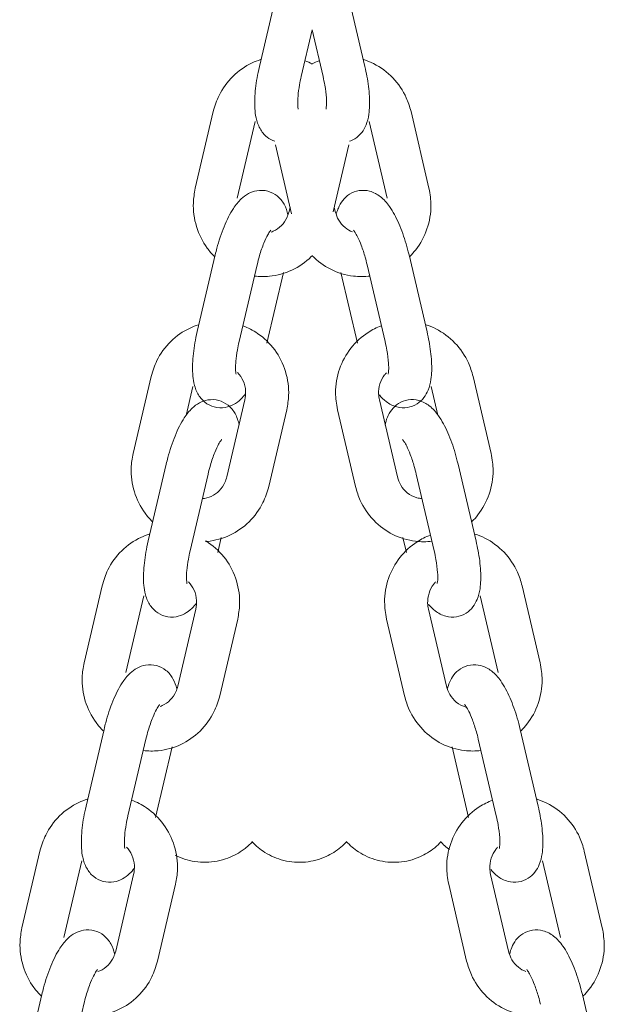
# Model space of a CAD drawing. Units: millimetres. Extents: x 0 to 208, y -18 to 287.
# Drawn here: x 167 to 168, y 215 to 217 of the extents above; entities that cross this region are included whole.
import ezdxf

# ---------------------------------------------------------------- set-up
doc = ezdxf.new("R2010")
doc.units = ezdxf.units.MM
for name, color, linetype in [('Default', 7, 'Continuous'), ('JKSP213A_ASIENTO', 7, 'Continuous'), ('JL23_-_COLUMPIO_', 7, 'Continuous')]:
    doc.layers.add(name, color=color, linetype=linetype)

# ---------------------------------------------------------------- blocks, each defined once
blk = doc.blocks.new('SE4')
at = {"layer": 'JKSP213A_ASIENTO', "color": 7, "linetype": 'Continuous', "lineweight": 18}
for points, knots in [([(167.1388, 215.3552), (167.1451, 215.352), (167.1656, 215.3434), (167.204, 215.3375), (167.248, 215.3461), (167.2803, 215.3641), (167.2954, 215.3777), (167.3006, 215.3833)], [0.73801031, 0.73801031, 0.73801031, 0.73801031, 0.74200269, 0.75040537, 0.75916866, 0.76639715, 0.77100095, 0.77100095, 0.77100095, 0.77100095]), ([(167.2996, 215.3834), (167.3076, 215.3748), (167.3279, 215.358), (167.3665, 215.3416), (167.4115, 215.3382), (167.4531, 215.3494), (167.4812, 215.3671), (167.4941, 215.3795), (167.498, 215.3837)], [0.73030995, 0.73030995, 0.73030995, 0.73030995, 0.7366075, 0.74420672, 0.75224664, 0.76017776, 0.76667693, 0.7697265, 0.7697265, 0.7697265, 0.7697265]), ([(167.4969, 215.3839), (167.5045, 215.3756), (167.5241, 215.359), (167.5619, 215.3422), (167.6069, 215.338), (167.649, 215.3485), (167.6779, 215.3663), (167.6914, 215.379), (167.6955, 215.3835)], [0.23019559, 0.23019559, 0.23019559, 0.23019559, 0.23623693, 0.24379149, 0.25182239, 0.2598426, 0.26639443, 0.26969692, 0.26969692, 0.26969692, 0.26969692])]:
    blk.add_open_spline(points, degree=3, knots=knots, dxfattribs=at)
blk.add_open_spline([(167.694, 215.3837), (167.6997, 215.3777), (167.7061, 215.3719), (167.7132, 215.3667)], degree=3, dxfattribs=at)
at = {"layer": 'JL23_-_COLUMPIO_', "color": 7, "linetype": 'Continuous', "lineweight": 18}
for p, q in [((167.3529, 217.1644), (167.3153, 217.0039)), ((167.536, 217.0039), (167.4984, 217.1644)), ((167.4029, 216.9834), (167.4256, 217.0804)), ((167.4256, 217.0804), (167.4484, 216.9834)), ((167.2188, 216.9099), (167.1812, 216.7495)), ((167.6701, 216.7495), (167.6325, 216.9099)), ((167.2688, 216.7289), (167.3064, 216.8894)), ((167.5449, 216.8894), (167.5825, 216.7289)), ((167.3488, 216.8405), (167.3827, 216.6957)), ((167.4697, 216.7005), (167.5025, 216.8405)), ((167.3794, 216.7098), (167.3773, 216.7006)), ((167.474, 216.7006), (167.4718, 216.7098)), ((167.2229, 216.6101), (167.1853, 216.4497)), ((167.666, 216.4496), (167.6283, 216.6101)), ((167.2729, 216.4291), (167.3105, 216.5896)), ((167.5407, 216.5896), (167.5783, 216.4291)), ((167.3308, 216.4256), (167.3654, 216.5735)), ((167.4858, 216.5737), (167.5205, 216.4256)), ((167.0888, 216.3556), (167.0512, 216.1952)), ((167.8001, 216.1952), (167.7625, 216.3556)), ((167.1622, 216.2743), (167.1764, 216.3351)), ((167.6748, 216.3351), (167.6889, 216.2751)), ((167.2849, 216.3068), (167.2473, 216.1463)), ((167.604, 216.1463), (167.5663, 216.3068)), ((167.3349, 216.1258), (167.3725, 216.2862)), ((167.4787, 216.2862), (167.5163, 216.1258)), ((167.1203, 216.1725), (167.0827, 216.0121)), ((167.7686, 216.012), (167.7309, 216.1725)), ((167.1703, 215.9915), (167.2079, 216.152)), ((167.6433, 216.152), (167.6809, 215.9915)), ((167.2281, 215.988), (167.2355, 216.0192)), ((167.6157, 216.0194), (167.6231, 215.988)), ((166.9862, 215.918), (166.9486, 215.7576)), ((167.9027, 215.7576), (167.8651, 215.918)), ((167.0362, 215.737), (167.0738, 215.8975)), ((167.7774, 215.8975), (167.8151, 215.737)), ((167.1823, 215.8692), (167.1447, 215.7087)), ((167.7066, 215.7087), (167.6689, 215.8692)), ((167.2323, 215.6882), (167.2699, 215.8486)), ((167.5813, 215.8486), (167.6189, 215.6882)), ((166.9903, 215.6182), (166.9527, 215.4578)), ((167.8985, 215.4577), (167.8609, 215.6182)), ((167.0403, 215.4372), (167.0779, 215.5977)), ((167.7733, 215.5977), (167.8109, 215.4372)), ((167.0982, 215.4337), (167.1328, 215.5816)), ((167.7183, 215.5818), (167.753, 215.4337)), ((166.8562, 215.3637), (166.8186, 215.2033)), ((168.0326, 215.2033), (167.995, 215.3637)), ((166.9062, 215.1827), (166.9438, 215.3432)), ((167.9074, 215.3432), (167.945, 215.1827)), ((167.0523, 215.3149), (167.0147, 215.1544)), ((167.8365, 215.1544), (167.7989, 215.3149)), ((167.1023, 215.1339), (167.1399, 215.2944)), ((167.7113, 215.2943), (167.7489, 215.1339)), ((166.8603, 215.0639), (166.8227, 214.9035)), ((168.0285, 214.9034), (167.9909, 215.0639)), ((166.9103, 214.8829), (166.948, 215.0434))]:
    blk.add_line(p, q, dxfattribs=at)
for points, knots in [([(167.3176, 217.0184), (167.3117, 217.0165), (167.2906, 217.0082), (167.2582, 216.9856), (167.2306, 216.9478), (167.2225, 216.9224), (167.2188, 216.9099)], [0.6702078, 0.6702078, 0.6702078, 0.6702078, 0.7108214, 0.8171932, 0.9238469, 1, 1, 1, 1]), ([(167.6325, 216.9099), (167.6294, 216.9207), (167.622, 216.9448), (167.5963, 216.9825), (167.5631, 217.007), (167.5408, 217.0161), (167.5337, 217.0184)], [0, 0, 0, 0, 0.0653645, 0.1732746, 0.2814424, 0.3295878, 0.3295878, 0.3295878, 0.3295878]), ([(167.3153, 217.0039), (167.3134, 216.9953), (167.3087, 216.9736), (167.3044, 216.9344), (167.3062, 216.9011), (167.3146, 216.8749), (167.3288, 216.8568), (167.3417, 216.8496), (167.3477, 216.8476)], [0, 0, 0, 0, 0.056505, 0.167027, 0.2851333, 0.3602925, 0.4252489, 0.475022, 0.475022, 0.475022, 0.475022]), ([(167.504, 216.8477), (167.5079, 216.8491), (167.5177, 216.8538), (167.5304, 216.8657), (167.54, 216.8836), (167.5457, 216.9075), (167.5465, 216.9399), (167.542, 216.9764), (167.5376, 216.9965), (167.536, 217.0039)], [0.5258611, 0.5258611, 0.5258611, 0.5258611, 0.5585492, 0.6114074, 0.6653949, 0.7374616, 0.8455707, 0.9511886, 1, 1, 1, 1]), ([(167.3965, 216.9151), (167.3965, 216.9151), (167.3964, 216.9153), (167.3959, 216.918), (167.3953, 216.9269), (167.3958, 216.9428), (167.3986, 216.9634), (167.4015, 216.9769), (167.4029, 216.9834)], [0.6874118, 0.6874118, 0.6874118, 0.6874118, 0.6982486, 0.7391598, 0.7911963, 0.8588707, 0.9420258, 1, 1, 1, 1]), ([(167.4484, 216.9834), (167.4499, 216.9766), (167.4531, 216.9617), (167.4558, 216.9392), (167.4559, 216.9229), (167.455, 216.9161), (167.4547, 216.9151), (167.4547, 216.9151)], [0, 0, 0, 0, 0.060545, 0.156275, 0.2290017, 0.283394, 0.3123346, 0.3123346, 0.3123346, 0.3123346]), ([(167.1812, 216.7495), (167.1791, 216.7385), (167.175, 216.7135), (167.1812, 216.6681), (167.1998, 216.631), (167.2157, 216.6124), (167.2211, 216.6071)], [0, 0, 0, 0, 0.065299, 0.1730482, 0.2813381, 0.3302838, 0.3302838, 0.3302838, 0.3302838]), ([(167.3751, 216.694), (167.3735, 216.7015), (167.3689, 216.7154), (167.3543, 216.7341), (167.333, 216.7451), (167.3106, 216.7459), (167.2913, 216.7388), (167.2746, 216.726), (167.2581, 216.7049), (167.2412, 216.6714), (167.2289, 216.6345), (167.2242, 216.6152), (167.2229, 216.6101)], [0.2882048, 0.2882048, 0.2882048, 0.2882048, 0.3602925, 0.4252489, 0.483609, 0.5445116, 0.5965482, 0.6529003, 0.7343087, 0.8521133, 0.966359, 1, 1, 1, 1]), ([(167.6283, 216.6101), (167.6262, 216.6187), (167.6207, 216.6402), (167.6071, 216.678), (167.5898, 216.7101), (167.5711, 216.7319), (167.5483, 216.7446), (167.524, 216.7462), (167.5034, 216.7383), (167.4885, 216.7243), (167.4808, 216.71), (167.4778, 216.7009), (167.4769, 216.6972)], [0, 0, 0, 0, 0.0564289, 0.1662324, 0.2812871, 0.3701128, 0.4421221, 0.5010915, 0.5585492, 0.6114074, 0.6653949, 0.7014381, 0.7014381, 0.7014381, 0.7014381]), ([(167.6301, 216.607), (167.6344, 216.6113), (167.6495, 216.6283), (167.6684, 216.6632), (167.6765, 216.7098), (167.6724, 216.7365), (167.6701, 216.7495)], [0.6694632, 0.6694632, 0.6694632, 0.6694632, 0.709062, 0.8157305, 0.9229773, 1, 1, 1, 1]), ([(167.3773, 216.7006), (167.376, 216.6962), (167.3729, 216.686), (167.3619, 216.6702), (167.3493, 216.6615), (167.3416, 216.6584), (167.3401, 216.6578)], [0, 0, 0, 0, 0.0660115, 0.1779976, 0.2940775, 0.3209977, 0.3209977, 0.3209977, 0.3209977]), ([(167.5102, 216.6582), (167.5047, 216.6602), (167.4936, 216.6666), (167.4803, 216.6818), (167.4761, 216.6939), (167.474, 216.7006)], [0.6849955, 0.6849955, 0.6849955, 0.6849955, 0.7871252, 0.8989978, 1, 1, 1, 1]), ([(167.3105, 216.5896), (167.3122, 216.5963), (167.316, 216.6113), (167.3241, 216.6345), (167.3323, 216.6518), (167.3377, 216.6603), (167.3392, 216.662), (167.3392, 216.662)], [0, 0, 0, 0, 0.0606108, 0.1572822, 0.2357827, 0.2962273, 0.3416092, 0.3416092, 0.3416092, 0.3416092]), ([(167.512, 216.662), (167.512, 216.662), (167.5126, 216.6614), (167.5156, 216.6573), (167.5213, 216.6473), (167.5289, 216.6298), (167.536, 216.6085), (167.5393, 216.5953), (167.5407, 216.5896)], [0.6577713, 0.6577713, 0.6577713, 0.6577713, 0.684065, 0.7286589, 0.7866126, 0.860794, 0.9489514, 1, 1, 1, 1]), ([(167.3052, 216.5659), (167.3155, 216.5646), (167.3424, 216.5642), (167.3847, 216.5759), (167.4126, 216.5954), (167.4251, 216.6079), (167.4258, 216.6086)], [0.5367005, 0.5367005, 0.5367005, 0.5367005, 0.604269, 0.7108214, 0.8171932, 0.823359, 0.823359, 0.823359, 0.823359]), ([(167.4253, 216.6088), (167.4368, 216.597), (167.4636, 216.5774), (167.5069, 216.5643), (167.5353, 216.5645), (167.5469, 216.566)], [0.1760323, 0.1760323, 0.1760323, 0.1760323, 0.2814424, 0.3891227, 0.4651912, 0.4651912, 0.4651912, 0.4651912]), ([(167.1877, 216.4641), (167.1817, 216.4622), (167.1606, 216.4539), (167.1282, 216.4313), (167.1006, 216.3936), (167.0925, 216.3681), (167.0888, 216.3556)], [0.6702078, 0.6702078, 0.6702078, 0.6702078, 0.7108214, 0.8171932, 0.9238469, 1, 1, 1, 1]), ([(167.3725, 216.2862), (167.3745, 216.2972), (167.3787, 216.3222), (167.3725, 216.3676), (167.3497, 216.413), (167.3168, 216.4449), (167.2916, 216.4579), (167.2808, 216.4619)], [0, 0, 0, 0, 0.065299, 0.1730482, 0.2813381, 0.389522, 0.4642672, 0.4642672, 0.4642672, 0.4642672]), ([(167.5704, 216.4619), (167.5608, 216.4583), (167.5368, 216.4463), (167.5044, 216.4166), (167.4804, 216.3725), (167.4724, 216.3259), (167.4765, 216.2992), (167.4787, 216.2862)], [0.5357427, 0.5357427, 0.5357427, 0.5357427, 0.6026885, 0.709062, 0.8157305, 0.9229773, 1, 1, 1, 1]), ([(167.7625, 216.3556), (167.7594, 216.3664), (167.752, 216.3905), (167.7262, 216.4282), (167.6931, 216.4527), (167.6707, 216.4618), (167.6637, 216.4641)], [0, 0, 0, 0, 0.0653645, 0.1732746, 0.2814424, 0.3295878, 0.3295878, 0.3295878, 0.3295878]), ([(167.1853, 216.4497), (167.1834, 216.441), (167.1787, 216.4193), (167.1744, 216.3801), (167.1762, 216.3468), (167.1846, 216.3206), (167.1994, 216.3017), (167.2207, 216.2906), (167.243, 216.2898), (167.2624, 216.2969), (167.2761, 216.3075), (167.2835, 216.3157), (167.2866, 216.3198)], [0, 0, 0, 0, 0.056505, 0.167027, 0.2851333, 0.3602925, 0.4252489, 0.483609, 0.5445116, 0.5965482, 0.6529003, 0.7009323, 0.7009323, 0.7009323, 0.7009323]), ([(167.5665, 216.3175), (167.5706, 216.3123), (167.5805, 216.3022), (167.6005, 216.2911), (167.6248, 216.2895), (167.6455, 216.2974), (167.6603, 216.3114), (167.67, 216.3293), (167.6757, 216.3532), (167.6765, 216.3856), (167.672, 216.4221), (167.6676, 216.4422), (167.666, 216.4496)], [0.3082657, 0.3082657, 0.3082657, 0.3082657, 0.3701128, 0.4421221, 0.5010915, 0.5585492, 0.6114074, 0.6653949, 0.7374616, 0.8455707, 0.9511886, 1, 1, 1, 1]), ([(167.2665, 216.3608), (167.2665, 216.3608), (167.2665, 216.361), (167.2659, 216.3637), (167.2653, 216.3726), (167.2659, 216.3885), (167.2686, 216.4092), (167.2715, 216.4226), (167.2729, 216.4291)], [0.6874118, 0.6874118, 0.6874118, 0.6874118, 0.6982486, 0.7391598, 0.7911963, 0.8588707, 0.9420258, 1, 1, 1, 1]), ([(167.5783, 216.4291), (167.5798, 216.4223), (167.583, 216.4074), (167.5858, 216.3849), (167.5859, 216.3687), (167.585, 216.3618), (167.5847, 216.3608), (167.5847, 216.3608)], [0, 0, 0, 0, 0.060545, 0.156275, 0.2290017, 0.283394, 0.3123346, 0.3123346, 0.3123346, 0.3123346]), ([(167.2698, 216.3641), (167.2745, 216.3592), (167.2825, 216.3474), (167.2877, 216.3263), (167.286, 216.3135), (167.2849, 216.3068)], [0.6743517, 0.6743517, 0.6743517, 0.6743517, 0.7862271, 0.904066, 1, 1, 1, 1]), ([(167.5663, 216.3068), (167.5655, 216.3114), (167.5638, 216.3219), (167.5665, 216.3412), (167.574, 216.3557), (167.5798, 216.3624), (167.5813, 216.3639)], [0, 0, 0, 0, 0.0660441, 0.1774084, 0.2907459, 0.3244707, 0.3244707, 0.3244707, 0.3244707]), ([(167.2728, 216.2549), (167.2728, 216.2551), (167.2711, 216.2631), (167.2665, 216.2775), (167.2516, 216.2965), (167.2304, 216.3075), (167.208, 216.3083), (167.1887, 216.3012), (167.172, 216.2884), (167.1555, 216.2673), (167.1386, 216.2338), (167.1263, 216.1969), (167.1215, 216.1776), (167.1203, 216.1725)], [0.2836142, 0.2836142, 0.2836142, 0.2836142, 0.2851333, 0.3602925, 0.4252489, 0.483609, 0.5445116, 0.5965482, 0.6529003, 0.7343087, 0.8521133, 0.966359, 1, 1, 1, 1]), ([(167.7309, 216.1725), (167.7288, 216.1811), (167.7233, 216.2026), (167.7097, 216.2404), (167.6924, 216.2725), (167.6737, 216.2943), (167.6509, 216.307), (167.6266, 216.3086), (167.606, 216.3007), (167.5911, 216.2867), (167.5824, 216.2706), (167.5793, 216.2597), (167.5782, 216.254)], [0, 0, 0, 0, 0.0564289, 0.1662324, 0.2812871, 0.3701128, 0.4421221, 0.5010915, 0.5585492, 0.6114074, 0.6653949, 0.7192974, 0.7192974, 0.7192974, 0.7192974]), ([(167.2079, 216.152), (167.2096, 216.1587), (167.2134, 216.1737), (167.2215, 216.1969), (167.2297, 216.2142), (167.2351, 216.2227), (167.2366, 216.2244), (167.2366, 216.2244)], [0, 0, 0, 0, 0.0606108, 0.1572822, 0.2357827, 0.2962273, 0.3416092, 0.3416092, 0.3416092, 0.3416092]), ([(167.6147, 216.2244), (167.6146, 216.2244), (167.6152, 216.2238), (167.6182, 216.2197), (167.6239, 216.2097), (167.6315, 216.1922), (167.6386, 216.1709), (167.6419, 216.1577), (167.6433, 216.152)], [0.6577713, 0.6577713, 0.6577713, 0.6577713, 0.684065, 0.7286589, 0.7866126, 0.860794, 0.9489514, 1, 1, 1, 1]), ([(167.0512, 216.1952), (167.0492, 216.1842), (167.045, 216.1592), (167.0512, 216.1138), (167.0698, 216.0767), (167.0858, 216.0582), (167.0911, 216.0528)], [0, 0, 0, 0, 0.065299, 0.1730482, 0.2813381, 0.3302838, 0.3302838, 0.3302838, 0.3302838]), ([(167.76, 216.0527), (167.7644, 216.057), (167.7794, 216.074), (167.7983, 216.1089), (167.8064, 216.1556), (167.8023, 216.1822), (167.8001, 216.1952)], [0.6694632, 0.6694632, 0.6694632, 0.6694632, 0.709062, 0.8157305, 0.9229773, 1, 1, 1, 1]), ([(167.2473, 216.1463), (167.246, 216.1419), (167.2429, 216.1317), (167.2319, 216.1159), (167.2152, 216.1043), (167.2023, 216.101), (167.196, 216.1006)], [0, 0, 0, 0, 0.0660115, 0.1779976, 0.2940775, 0.4053665, 0.4053665, 0.4053665, 0.4053665]), ([(167.655, 216.1006), (167.6516, 216.1009), (167.6408, 216.1027), (167.6247, 216.1109), (167.6102, 216.1275), (167.6061, 216.1396), (167.604, 216.1463)], [0.5962536, 0.5962536, 0.5962536, 0.5962536, 0.6568458, 0.7871252, 0.8989978, 1, 1, 1, 1]), ([(167.2024, 216.0108), (167.2037, 216.0109), (167.2213, 216.0124), (167.2547, 216.0216), (167.2955, 216.0501), (167.3231, 216.0879), (167.3312, 216.1133), (167.3349, 216.1258)], [0.5956891, 0.5956891, 0.5956891, 0.5956891, 0.604269, 0.7108214, 0.8171932, 0.9238469, 1, 1, 1, 1]), ([(167.5163, 216.1258), (167.5194, 216.115), (167.5268, 216.0909), (167.5526, 216.0532), (167.5932, 216.0232), (167.6366, 216.0101), (167.6647, 216.0102), (167.676, 216.0116)], [0, 0, 0, 0, 0.0653645, 0.1732746, 0.2814424, 0.3891227, 0.463313, 0.463313, 0.463313, 0.463313]), ([(167.085, 216.0265), (167.0791, 216.0246), (167.058, 216.0163), (167.0256, 215.9937), (166.998, 215.956), (166.9899, 215.9305), (166.9862, 215.918)], [0.6702078, 0.6702078, 0.6702078, 0.6702078, 0.7108214, 0.8171932, 0.9238469, 1, 1, 1, 1]), ([(167.673, 216.0243), (167.6634, 216.0207), (167.6394, 216.0087), (167.607, 215.979), (167.583, 215.9349), (167.575, 215.8883), (167.5791, 215.8616), (167.5813, 215.8486)], [0.5357427, 0.5357427, 0.5357427, 0.5357427, 0.6026885, 0.709062, 0.8157305, 0.9229773, 1, 1, 1, 1]), ([(167.8651, 215.918), (167.862, 215.9288), (167.8546, 215.9529), (167.8288, 215.9906), (167.7957, 216.0151), (167.7733, 216.0242), (167.7663, 216.0265)], [0, 0, 0, 0, 0.0653645, 0.1732746, 0.2814424, 0.3295878, 0.3295878, 0.3295878, 0.3295878]), ([(167.0827, 216.0121), (167.0808, 216.0034), (167.0761, 215.9817), (167.0718, 215.9425), (167.0736, 215.9092), (167.082, 215.883), (167.0968, 215.8641), (167.1181, 215.853), (167.1404, 215.8522), (167.1598, 215.8593), (167.1735, 215.8699), (167.1808, 215.8781), (167.184, 215.8822)], [0, 0, 0, 0, 0.056505, 0.167027, 0.2851333, 0.3602925, 0.4252489, 0.483609, 0.5445116, 0.5965482, 0.6529003, 0.7009323, 0.7009323, 0.7009323, 0.7009323]), ([(167.2699, 215.8486), (167.2719, 215.8596), (167.276, 215.8846), (167.2699, 215.93), (167.2471, 215.9754), (167.2209, 216.0008), (167.2049, 216.0111), (167.2028, 216.0124)], [0, 0, 0, 0, 0.065299, 0.1730482, 0.2813381, 0.389522, 0.4048907, 0.4048907, 0.4048907, 0.4048907]), ([(167.6694, 215.8795), (167.6734, 215.8745), (167.6832, 215.8645), (167.7031, 215.8535), (167.7274, 215.8519), (167.7481, 215.8598), (167.7629, 215.8738), (167.7726, 215.8917), (167.7783, 215.9156), (167.7791, 215.948), (167.7746, 215.9845), (167.7702, 216.0046), (167.7686, 216.012)], [0.309685, 0.309685, 0.309685, 0.309685, 0.3701128, 0.4421221, 0.5010915, 0.5585492, 0.6114074, 0.6653949, 0.7374616, 0.8455707, 0.9511886, 1, 1, 1, 1]), ([(167.1639, 215.9232), (167.1639, 215.9232), (167.1638, 215.9234), (167.1633, 215.9261), (167.1627, 215.935), (167.1632, 215.9509), (167.166, 215.9716), (167.1689, 215.985), (167.1703, 215.9915)], [0.6874118, 0.6874118, 0.6874118, 0.6874118, 0.6982486, 0.7391598, 0.7911963, 0.8588707, 0.9420258, 1, 1, 1, 1]), ([(167.6809, 215.9915), (167.6824, 215.9847), (167.6856, 215.9698), (167.6884, 215.9473), (167.6885, 215.9311), (167.6876, 215.9242), (167.6873, 215.9232), (167.6873, 215.9232)], [0, 0, 0, 0, 0.060545, 0.156275, 0.2290017, 0.283394, 0.3123346, 0.3123346, 0.3123346, 0.3123346]), ([(167.1672, 215.9265), (167.1719, 215.9216), (167.1798, 215.9098), (167.1851, 215.8887), (167.1834, 215.8759), (167.1823, 215.8692)], [0.6743517, 0.6743517, 0.6743517, 0.6743517, 0.7862271, 0.904066, 1, 1, 1, 1]), ([(167.6689, 215.8692), (167.6681, 215.8738), (167.6664, 215.8843), (167.6691, 215.9036), (167.6766, 215.918), (167.6825, 215.9248), (167.6839, 215.9263)], [0, 0, 0, 0, 0.0660441, 0.1774084, 0.2907459, 0.3244707, 0.3244707, 0.3244707, 0.3244707]), ([(166.9486, 215.7576), (166.9465, 215.7466), (166.9424, 215.7216), (166.9486, 215.6762), (166.9672, 215.6391), (166.9831, 215.6206), (166.9885, 215.6152)], [0, 0, 0, 0, 0.065299, 0.1730482, 0.2813381, 0.3302838, 0.3302838, 0.3302838, 0.3302838]), ([(167.8626, 215.6151), (167.867, 215.6194), (167.882, 215.6364), (167.901, 215.6713), (167.909, 215.7179), (167.9049, 215.7446), (167.9027, 215.7576)], [0.6694632, 0.6694632, 0.6694632, 0.6694632, 0.709062, 0.8157305, 0.9229773, 1, 1, 1, 1]), ([(167.1423, 215.7032), (167.1406, 215.7103), (167.136, 215.7238), (167.1217, 215.7422), (167.1004, 215.7532), (167.078, 215.754), (167.0587, 215.7469), (167.042, 215.7341), (167.0255, 215.713), (167.0086, 215.6795), (166.9963, 215.6426), (166.9916, 215.6233), (166.9903, 215.6182)], [0.2917122, 0.2917122, 0.2917122, 0.2917122, 0.3602925, 0.4252489, 0.483609, 0.5445116, 0.5965482, 0.6529003, 0.7343087, 0.8521133, 0.966359, 1, 1, 1, 1]), ([(167.8609, 215.6182), (167.8588, 215.6268), (167.8533, 215.6483), (167.8397, 215.6861), (167.8224, 215.7182), (167.8037, 215.74), (167.7809, 215.7527), (167.7566, 215.7543), (167.7359, 215.7464), (167.7211, 215.7324), (167.713, 215.7175), (167.71, 215.7077), (167.709, 215.7033)], [0, 0, 0, 0, 0.0564289, 0.1662324, 0.2812871, 0.3701128, 0.4421221, 0.5010915, 0.5585492, 0.6114074, 0.6653949, 0.707972, 0.707972, 0.707972, 0.707972]), ([(167.1447, 215.7087), (167.1434, 215.7043), (167.1403, 215.6941), (167.1293, 215.6784), (167.1167, 215.6696), (167.109, 215.6665), (167.1075, 215.6659)], [0, 0, 0, 0, 0.0660115, 0.1779976, 0.2940775, 0.3209977, 0.3209977, 0.3209977, 0.3209977]), ([(167.7484, 215.6645), (167.748, 215.6646), (167.7405, 215.6666), (167.7273, 215.6733), (167.7128, 215.6899), (167.7087, 215.702), (167.7066, 215.7087)], [0.6512046, 0.6512046, 0.6512046, 0.6512046, 0.6568458, 0.7871252, 0.8989978, 1, 1, 1, 1]), ([(167.0726, 215.574), (167.0829, 215.5727), (167.1098, 215.5723), (167.1521, 215.584), (167.1929, 215.6125), (167.2205, 215.6503), (167.2286, 215.6757), (167.2323, 215.6882)], [0.5367005, 0.5367005, 0.5367005, 0.5367005, 0.604269, 0.7108214, 0.8171932, 0.9238469, 1, 1, 1, 1]), ([(167.6189, 215.6882), (167.622, 215.6774), (167.6294, 215.6533), (167.6552, 215.6156), (167.6958, 215.5856), (167.7392, 215.5725), (167.7673, 215.5726), (167.7786, 215.574)], [0, 0, 0, 0, 0.0653645, 0.1732746, 0.2814424, 0.3891227, 0.463313, 0.463313, 0.463313, 0.463313]), ([(167.0779, 215.5977), (167.0796, 215.6045), (167.0834, 215.6195), (167.0915, 215.6426), (167.0997, 215.6599), (167.1051, 215.6684), (167.1066, 215.6701), (167.1066, 215.6701)], [0, 0, 0, 0, 0.0606108, 0.1572822, 0.2357827, 0.2962273, 0.3416092, 0.3416092, 0.3416092, 0.3416092]), ([(167.7446, 215.6701), (167.7446, 215.6701), (167.7452, 215.6695), (167.7482, 215.6654), (167.7538, 215.6554), (167.7614, 215.6379), (167.7685, 215.6166), (167.7719, 215.6034), (167.7733, 215.5977)], [0.6577713, 0.6577713, 0.6577713, 0.6577713, 0.684065, 0.7286589, 0.7866126, 0.860794, 0.9489514, 1, 1, 1, 1]), ([(166.9551, 215.4722), (166.9491, 215.4703), (166.928, 215.462), (166.8956, 215.4394), (166.868, 215.4017), (166.8599, 215.3762), (166.8562, 215.3637)], [0.6702078, 0.6702078, 0.6702078, 0.6702078, 0.7108214, 0.8171932, 0.9238469, 1, 1, 1, 1]), ([(167.1399, 215.2944), (167.1419, 215.3054), (167.1461, 215.3303), (167.1399, 215.3757), (167.1171, 215.4211), (167.0842, 215.453), (167.059, 215.466), (167.0482, 215.4701)], [0, 0, 0, 0, 0.065299, 0.1730482, 0.2813381, 0.389522, 0.4642672, 0.4642672, 0.4642672, 0.4642672]), ([(167.803, 215.47), (167.7933, 215.4664), (167.7693, 215.4544), (167.7369, 215.4247), (167.713, 215.3806), (167.7049, 215.334), (167.709, 215.3073), (167.7113, 215.2943)], [0.5357427, 0.5357427, 0.5357427, 0.5357427, 0.6026885, 0.709062, 0.8157305, 0.9229773, 1, 1, 1, 1]), ([(167.995, 215.3637), (167.9919, 215.3745), (167.9845, 215.3986), (167.9588, 215.4363), (167.9257, 215.4608), (167.9033, 215.4699), (167.8962, 215.4722)], [0, 0, 0, 0, 0.0653645, 0.1732746, 0.2814424, 0.3295878, 0.3295878, 0.3295878, 0.3295878]), ([(166.9527, 215.4578), (166.9508, 215.4491), (166.9461, 215.4274), (166.9418, 215.3882), (166.9436, 215.3549), (166.952, 215.3288), (166.9668, 215.3098), (166.9881, 215.2987), (167.0104, 215.2979), (167.0298, 215.305), (167.0435, 215.3156), (167.0509, 215.3238), (167.054, 215.3279)], [0, 0, 0, 0, 0.056505, 0.167027, 0.2851333, 0.3602925, 0.4252489, 0.483609, 0.5445116, 0.5965482, 0.6529003, 0.7009323, 0.7009323, 0.7009323, 0.7009323]), ([(167.7993, 215.3252), (167.8034, 215.3202), (167.8132, 215.3102), (167.833, 215.2992), (167.8574, 215.2976), (167.878, 215.3055), (167.8929, 215.3195), (167.9025, 215.3374), (167.9082, 215.3613), (167.909, 215.3937), (167.9045, 215.4302), (167.9002, 215.4503), (167.8985, 215.4577)], [0.309685, 0.309685, 0.309685, 0.309685, 0.3701128, 0.4421221, 0.5010915, 0.5585492, 0.6114074, 0.6653949, 0.7374616, 0.8455707, 0.9511886, 1, 1, 1, 1]), ([(167.0339, 215.3689), (167.0339, 215.3689), (167.0339, 215.3691), (167.0333, 215.3719), (167.0327, 215.3807), (167.0333, 215.3966), (167.036, 215.4173), (167.0389, 215.4307), (167.0403, 215.4372)], [0.6874118, 0.6874118, 0.6874118, 0.6874118, 0.6982486, 0.7391598, 0.7911963, 0.8588707, 0.9420258, 1, 1, 1, 1]), ([(167.8109, 215.4372), (167.8124, 215.4304), (167.8156, 215.4155), (167.8183, 215.393), (167.8185, 215.3768), (167.8176, 215.3699), (167.8173, 215.3689), (167.8173, 215.3689)], [0, 0, 0, 0, 0.060545, 0.156275, 0.2290017, 0.283394, 0.3123346, 0.3123346, 0.3123346, 0.3123346]), ([(167.0372, 215.3722), (167.0419, 215.3674), (167.0499, 215.3555), (167.0551, 215.3344), (167.0534, 215.3216), (167.0523, 215.3149)], [0.6743517, 0.6743517, 0.6743517, 0.6743517, 0.7862271, 0.904066, 1, 1, 1, 1]), ([(167.7989, 215.3149), (167.7981, 215.3195), (167.7963, 215.33), (167.799, 215.3493), (167.8066, 215.3638), (167.8124, 215.3705), (167.8138, 215.372)], [0, 0, 0, 0, 0.0660441, 0.1774084, 0.2907459, 0.3244707, 0.3244707, 0.3244707, 0.3244707]), ([(166.8186, 215.2033), (166.8166, 215.1923), (166.8124, 215.1673), (166.8186, 215.1219), (166.8372, 215.0848), (166.8532, 215.0663), (166.8585, 215.0609)], [0, 0, 0, 0, 0.065299, 0.1730482, 0.2813381, 0.3302838, 0.3302838, 0.3302838, 0.3302838]), ([(167.9926, 215.0608), (167.9969, 215.0651), (168.012, 215.0821), (168.0309, 215.117), (168.039, 215.1637), (168.0349, 215.1903), (168.0326, 215.2033)], [0.6694632, 0.6694632, 0.6694632, 0.6694632, 0.709062, 0.8157305, 0.9229773, 1, 1, 1, 1]), ([(167.0123, 215.1489), (167.0106, 215.156), (167.006, 215.1695), (166.9917, 215.1879), (166.9704, 215.1989), (166.9481, 215.1998), (166.9287, 215.1926), (166.912, 215.1798), (166.8955, 215.1587), (166.8786, 215.1252), (166.8663, 215.0883), (166.8616, 215.069), (166.8603, 215.0639)], [0.2917122, 0.2917122, 0.2917122, 0.2917122, 0.3602925, 0.4252489, 0.483609, 0.5445116, 0.5965482, 0.6529003, 0.7343087, 0.8521133, 0.966359, 1, 1, 1, 1]), ([(167.9909, 215.0639), (167.9887, 215.0725), (167.9832, 215.094), (167.9696, 215.1318), (167.9524, 215.1639), (167.9337, 215.1857), (167.9109, 215.1984), (167.8865, 215.2), (167.8659, 215.1921), (167.851, 215.1781), (167.843, 215.1632), (167.84, 215.1534), (167.8389, 215.149)], [0, 0, 0, 0, 0.0564289, 0.1662324, 0.2812871, 0.3701128, 0.4421221, 0.5010915, 0.5585492, 0.6114074, 0.6653949, 0.707972, 0.707972, 0.707972, 0.707972]), ([(167.0147, 215.1544), (167.0134, 215.15), (167.0103, 215.1398), (166.9993, 215.1241), (166.9867, 215.1153), (166.979, 215.1122), (166.9775, 215.1117)], [0, 0, 0, 0, 0.0660115, 0.1779976, 0.2940775, 0.3209977, 0.3209977, 0.3209977, 0.3209977]), ([(167.8727, 215.112), (167.8672, 215.114), (167.8561, 215.1204), (167.8428, 215.1356), (167.8387, 215.1477), (167.8365, 215.1544)], [0.6849955, 0.6849955, 0.6849955, 0.6849955, 0.7871252, 0.8989978, 1, 1, 1, 1]), ([(166.9426, 215.0197), (166.9529, 215.0184), (166.9798, 215.018), (167.0221, 215.0297), (167.0629, 215.0582), (167.0905, 215.096), (167.0986, 215.1214), (167.1023, 215.1339)], [0.5367005, 0.5367005, 0.5367005, 0.5367005, 0.604269, 0.7108214, 0.8171932, 0.9238469, 1, 1, 1, 1]), ([(167.7489, 215.1339), (167.752, 215.1231), (167.7594, 215.099), (167.7851, 215.0613), (167.8257, 215.0313), (167.8692, 215.0182), (167.8973, 215.0183), (167.9086, 215.0197)], [0, 0, 0, 0, 0.0653645, 0.1732746, 0.2814424, 0.3891227, 0.463313, 0.463313, 0.463313, 0.463313]), ([(166.948, 215.0434), (166.9496, 215.0502), (166.9535, 215.0652), (166.9615, 215.0883), (166.9697, 215.1056), (166.9751, 215.1142), (166.9766, 215.1158), (166.9766, 215.1158)], [0, 0, 0, 0, 0.0606108, 0.1572822, 0.2357827, 0.2962273, 0.3416092, 0.3416092, 0.3416092, 0.3416092]), ([(167.8746, 215.1158), (167.8746, 215.1158), (167.8752, 215.1152), (167.8781, 215.1111), (167.8838, 215.1011), (167.8914, 215.0836), (167.8985, 215.0624), (167.9018, 215.0491), (167.9032, 215.0434)], [0.6577713, 0.6577713, 0.6577713, 0.6577713, 0.684065, 0.7286589, 0.7866126, 0.860794, 0.9489514, 1, 1, 1, 1])]:
    blk.add_open_spline(points, degree=3, knots=knots, dxfattribs=at)
for points in [[(167.4262, 217.0095), (167.4212, 217.012), (167.4161, 217.0143), (167.4108, 217.0162)], [(167.4404, 217.0162), (167.435, 217.0142), (167.4297, 217.0119), (167.4246, 217.0092)]]:
    blk.add_open_spline(points, degree=3, dxfattribs=at)

msp = doc.modelspace()

# ---------------------------------------------------------------- block references
at = {"layer": 'Default'}
msp.add_blockref('SE4', (0, 0), dxfattribs=at)

doc.saveas('drawing.dxf')
